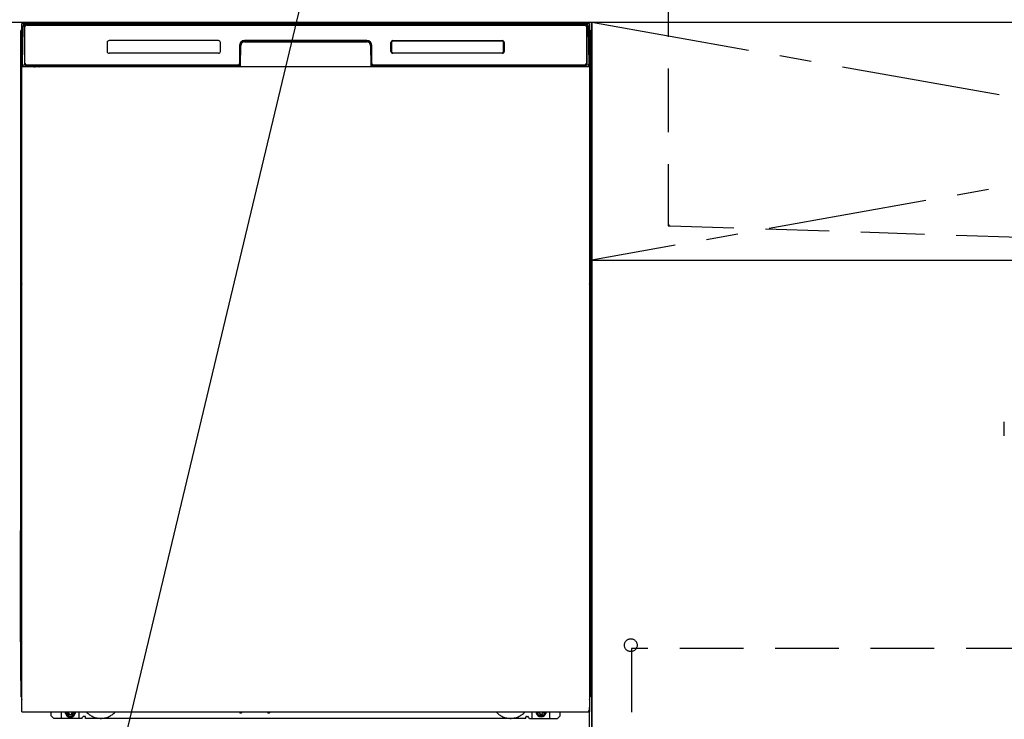
# Model space of a CAD drawing. Extents: x 163 to 26285, y -21830 to -13430.
# Drawn here: x 16125 to 16899, y -19733 to -19183 of the extents above; entities that cross this region are included whole.
import ezdxf

# ---------------------------------------------------------------- set-up
doc = ezdxf.new("R2010")
doc.units = 0
doc.header["$LTSCALE"] = 50
doc.header["$MEASUREMENT"] = 0
for name, pattern in [('CENTER', [2, 1.25, -0.25, 0.25, -0.25]), ('DASHED', [0.75, 0.5, -0.25]), ('HIDDEN', [0.375, 0.25, -0.125]), ('HIDDENNEW0', [4.5, 3, -1.5]), ('PHANTOM', [2.5, 1.25, -0.25, 0.25, -0.25, 0.25, -0.25])]:
    doc.linetypes.add(name, pattern=pattern)
doc.layers.get('0').update_dxf_attribs({"linetype": 'CONTINUOUS'})
for name, color, linetype in [('120-キャビネット（外）', 7, 'CONTINUOUS'), ('121-キャビネット（中）', 253, 'HIDDEN'), ('122-扉', 6, 'CONTINUOUS'), ('123-扉向き', 231, 'CENTER'), ('126-甲板', 2, 'CONTINUOUS'), ('150-機器', 8, 'CONTINUOUS'), ('160-文字', 254, 'CONTINUOUS'), ('166-寸法B', 11, 'CONTINUOUS')]:
    doc.layers.add(name, color=color, linetype=linetype)
doc.styles.add('KH001', font='txt')
doc.dimstyles.new('KH1xx030', dxfattribs={"dimscale": 30, "dimtxt": 2, "dimasz": 0.6, "dimexe": 0.3, "dimexo": 1.2, "dimgap": 0.5, "dimtad": 3, "dimdec": 1, "dimdsep": 46, "dimlunit": 6, "dimtxsty": 'KH001', "dimblk": 'DOT', "dimcen": 1, "dimdle": 1, "dimclrd": 256, "dimclre": 256, "dimclrt": 256, "dimadec": 0, "dimazin": 0, "dimtfac": 1, "dimtdec": 1, "dimtix": 1, "dimtmove": 2, "dimatfit": 3, "dimldrblk": 'CLOSEDBLANK', "dimfxl": 1, "dimtolj": 1, "dimtzin": 0, "dimlwd": -1, "dimlwe": -1, "dimarcsym": 0})

# ---------------------------------------------------------------- blocks, each defined once
blk = doc.blocks.new('_ClosedBlank')
at = {"color": 0, "linetype": 'ByBlock', "lineweight": -2}
for p, q in [((-1, 0.167), (0, 0)), ((-1, 0.167), (-1, -0.167)), ((0, 0), (-1, -0.167))]:
    blk.add_line(p, q, dxfattribs=at)
blk = doc.blocks.new('_Dot')
at = {"color": 0, "linetype": 'ByBlock', "lineweight": -2}
blk.add_line((-0.5, 0), (-1, 0), dxfattribs=at)
at = {"color": 0, "linetype": 'ByBlock', "const_width": 0.5}
blk.add_lwpolyline([(-0.25, 0, 1), (0.25, 0, 1)], format="xyb", close=True, dxfattribs=at)

msp = doc.modelspace()

# ---------------------------------------------------------------- linework, layer by layer
at = {"layer": '120-キャビネット（外）', "color": 6}
for p, q in [((16124.47, -19184.89), (16574.47, -19184.89)), ((16574.47, -19184.89), (16574.47, -20004.89))]:
    msp.add_line(p, q, dxfattribs=at)
at = {"layer": '121-キャビネット（中）', "color": 13, "ltscale": 4}
msp.add_lwpolyline([(17593.47, -19676.99), (16605.47, -19676.99), (16605.47, -19872.99), (17593.47, -19872.99)], close=True, dxfattribs=at)
msp.add_circle((16604.97, -19674.39), 5, dxfattribs=at)
at = {"layer": '122-扉'}
msp.add_line((16574.47, -19371.89), (17624.47, -19371.89), dxfattribs=at)
at = {"layer": '123-扉向き', "ltscale": 2}
for p, q in [((17624.47, -19184.89), (16574.47, -19371.89)), ((16574.47, -19184.89), (17624.47, -19371.89))]:
    msp.add_line(p, q, dxfattribs=at)
at = {"layer": '126-甲板'}
msp.add_lwpolyline([(17646.47, -19144.89), (15377.47, -19144.89), (15377.47, -19184.89), (17646.47, -19184.89)], close=True, dxfattribs=at)
at = {"layer": '150-機器', "color": 161, "linetype": 'HIDDEN', "ltscale": 4}
for p, q in [((16634.46, -19146.39), (16634.46, -19343.44)), ((16634.46, -19343.44), (16634.46, -19344.89)), ((16634.46, -19344.89), (16635.91, -19344.93)), ((16635.91, -19344.93), (16942.51, -19354.84))]:
    msp.add_line(p, q, dxfattribs=at)
at = {"layer": '150-機器', "color": 13}
for p, q in [((16126.47, -19185.89), (16572.47, -19185.89)), ((16126.47, -19726.89), (16126.47, -19185.89)), ((16572.47, -19185.89), (16572.47, -19726.89)), ((16126.47, -19219.89), (16572.47, -19219.89)), ((16126.47, -19726.89), (16572.47, -19726.89))]:
    msp.add_line(p, q, dxfattribs=at)
at = {"layer": '150-機器', "color": 13, "linetype": 'Continuous'}
for p, q in [((16127, -19217.86), (16127.5, -19189.67)), ((16127.5, -19189.67), (16127.52, -19188.27)), ((16127.52, -19188.27), (16127.53, -19187.85)), ((16128.12, -19187.69), (16128.28, -19187.69)), ((16128.32, -19187.69), (16128.28, -19187.69)), ((16128.35, -19187.7), (16128.32, -19187.69)), ((16128.44, -19187.76), (16128.41, -19187.73)), ((16128.43, -19189.69), (16128.43, -19218.09)), ((16128.46, -19187.79), (16128.44, -19187.76)), ((16128.45, -19188.41), (16128.44, -19188.65)), ((16128.46, -19188.21), (16128.45, -19188.41)), ((16128.47, -19187.82), (16128.46, -19187.79)), ((16128.47, -19187.95), (16128.46, -19188.05)), ((16128.46, -19188.05), (16128.46, -19188.21)), ((16128.48, -19187.85), (16128.47, -19187.82)), ((16128.48, -19187.89), (16128.47, -19187.95)), ((16128.48, -19187.89), (16128.48, -19187.85)), ((16128.5, -19187.89), (16128.48, -19187.89)), ((16128.48, -19187.89), (16128.48, -19187.89)), ((16128.56, -19187.89), (16128.5, -19187.89)), ((16128.56, -19187.89), (16128.56, -19218.09)), ((16128.86, -19217.29), (16128.86, -19188.49)), ((16129.56, -19186.82), (16129.56, -19186.89)), ((16569.36, -19186.82), (16129.56, -19186.82)), ((16569.36, -19186.89), (16129.56, -19186.89)), ((16129.83, -19185.89), (16569.69, -19185.89)), ((16130.16, -19187.19), (16568.76, -19187.19)), ((16569.36, -19186.89), (16569.36, -19186.82)), ((16570.06, -19188.49), (16570.06, -19217.29)), ((16570.36, -19187.89), (16570.36, -19218.09)), ((16570.44, -19187.89), (16570.42, -19187.89)), ((16570.45, -19187.82), (16570.44, -19187.85)), ((16570.44, -19187.85), (16570.44, -19187.89)), ((16570.45, -19187.91), (16570.44, -19187.89)), ((16570.44, -19187.89), (16570.44, -19187.89)), ((16570.47, -19187.79), (16570.45, -19187.82)), ((16570.46, -19187.99), (16570.45, -19187.91)), ((16570.46, -19188.13), (16570.46, -19187.99)), ((16570.47, -19188.31), (16570.46, -19188.13)), ((16570.49, -19187.76), (16570.47, -19187.79)), ((16570.48, -19188.53), (16570.47, -19188.31)), ((16570.48, -19188.79), (16570.48, -19188.53)), ((16570.48, -19189.07), (16570.48, -19188.79)), ((16570.49, -19189.37), (16570.48, -19189.07)), ((16570.51, -19187.73), (16570.49, -19187.76)), ((16570.49, -19189.69), (16570.49, -19189.37)), ((16570.49, -19218.09), (16570.49, -19189.69)), ((16570.54, -19187.71), (16570.51, -19187.73)), ((16570.57, -19187.7), (16570.54, -19187.71)), ((16570.6, -19187.69), (16570.57, -19187.7)), ((16570.64, -19187.69), (16570.6, -19187.69)), ((16570.64, -19187.69), (16570.8, -19187.69)), ((16571.39, -19187.85), (16571.4, -19188.27)), ((16571.4, -19188.27), (16571.42, -19189.67)), ((16571.42, -19189.67), (16571.92, -19217.86)), ((16125.46, -19192.38), (16125.46, -19416.38)), ((16573.46, -19192.38), (16573.46, -19416.38)), ((16125.96, -19217.68), (16125.96, -19204.64)), ((16126.33, -19204.33), (16126.05, -19204.52)), ((16126.46, -19204.3), (16126.23, -19204.46)), ((16126.23, -19204.46), (16126.47, -19204.46)), ((16126.34, -19204.32), (16126.33, -19204.33)), ((16126.37, -19204.31), (16126.34, -19204.32)), ((16126.42, -19204.3), (16126.37, -19204.31)), ((16126.46, -19204.3), (16126.42, -19204.3)), ((16193.46, -19200.89), (16193.46, -19207.89)), ((16280.96, -19199.39), (16194.96, -19199.39)), ((16282.46, -19207.89), (16282.46, -19200.89)), ((16297.46, -19203.39), (16297.46, -19217.29)), ((16297.93, -19203.35), (16297.8, -19218.98)), ((16298.43, -19203.36), (16297.93, -19203.35)), ((16298.3, -19218.89), (16298.43, -19203.36)), ((16301.43, -19199.89), (16301.43, -19200.39)), ((16301.43, -19199.89), (16397.49, -19199.89)), ((16301.43, -19200.39), (16397.49, -19200.39)), ((16397.46, -19199.39), (16301.46, -19199.39)), ((16397.49, -19199.89), (16397.49, -19200.39)), ((16400.99, -19203.35), (16400.49, -19203.36)), ((16400.49, -19203.36), (16400.62, -19218.89)), ((16400.99, -19203.35), (16401.12, -19218.98)), ((16401.46, -19217.29), (16401.46, -19203.39)), ((16416.46, -19207.89), (16416.46, -19200.89)), ((16416.57, -19207.88), (16416.57, -19200.89)), ((16416.87, -19200.89), (16416.57, -19200.89)), ((16416.87, -19200.89), (16416.87, -19207.88)), ((16417.97, -19199.8), (16417.93, -19199.8)), ((16417.96, -19199.39), (16503.96, -19199.39)), ((16417.97, -19199.49), (16503.95, -19199.49)), ((16417.97, -19199.8), (16417.97, -19199.49)), ((16503.95, -19199.8), (16417.97, -19199.8)), ((16503.95, -19199.49), (16503.95, -19199.8)), ((16505.05, -19200.89), (16505.05, -19200.86)), ((16505.05, -19207.88), (16505.05, -19200.89)), ((16505.35, -19200.89), (16505.05, -19200.89)), ((16505.35, -19200.89), (16505.35, -19207.88)), ((16505.46, -19200.89), (16505.46, -19207.89)), ((16572.51, -19204.3), (16572.47, -19204.3)), ((16572.68, -19204.46), (16572.47, -19204.31)), ((16572.47, -19204.46), (16572.68, -19204.46)), ((16572.88, -19204.54), (16572.47, -19204.95)), ((16572.55, -19204.31), (16572.51, -19204.3)), ((16572.58, -19204.32), (16572.55, -19204.31)), ((16572.86, -19204.52), (16572.58, -19204.33)), ((16572.96, -19204.64), (16572.96, -19217.68)), ((16280.96, -19209.38), (16194.96, -19209.38)), ((16416.87, -19207.88), (16416.57, -19207.88)), ((16416.87, -19207.88), (16416.87, -19207.91)), ((16503.96, -19209.39), (16417.96, -19209.39)), ((16417.97, -19208.97), (16503.95, -19208.97)), ((16417.97, -19208.97), (16417.97, -19209.28)), ((16503.95, -19209.28), (16417.97, -19209.28)), ((16503.95, -19208.97), (16503.99, -19208.97)), ((16503.95, -19209.28), (16503.95, -19208.97)), ((16505.35, -19207.88), (16505.05, -19207.88)), ((16125.96, -19218.45), (16125.96, -19217.68)), ((16126.47, -19217.68), (16125.96, -19217.68)), ((16125.96, -19218.96), (16125.96, -19218.45)), ((16125.96, -19218.45), (16125.97, -19218.59)), ((16125.96, -19218.96), (16125.96, -19218.99)), ((16125.96, -19218.96), (16125.97, -19219.09)), ((16125.96, -19218.99), (16125.98, -19219.12)), ((16125.96, -19218.99), (16125.97, -19219.48)), ((16125.97, -19218.59), (16126.02, -19218.72)), ((16125.97, -19219.09), (16126.02, -19219.22)), ((16125.97, -19219.48), (16125.97, -19219.45)), ((16125.98, -19219.85), (16125.97, -19219.48)), ((16125.97, -19219.48), (16125.99, -19219.62)), ((16125.98, -19219.12), (16126.02, -19219.25)), ((16125.99, -19220.28), (16125.98, -19219.85)), ((16125.99, -19219.62), (16126.04, -19219.75)), ((16125.99, -19220.75), (16125.99, -19220.28)), ((16126, -19221.26), (16125.99, -19220.75)), ((16126.02, -19218.72), (16126.09, -19218.84)), ((16126.02, -19219.22), (16126.09, -19219.35)), ((16126.02, -19219.25), (16126.1, -19219.37)), ((16126.04, -19219.75), (16126.12, -19219.87)), ((16126.09, -19218.84), (16126.19, -19218.95)), ((16126.09, -19219.35), (16126.19, -19219.46)), ((16126.1, -19219.37), (16126.2, -19219.48)), ((16126.12, -19219.87), (16126.22, -19219.98)), ((16126.19, -19218.95), (16126.31, -19219.05)), ((16126.19, -19219.46), (16126.31, -19219.55)), ((16126.2, -19219.48), (16126.33, -19219.57)), ((16126.22, -19219.98), (16126.35, -19220.07)), ((16126.31, -19219.05), (16126.46, -19219.13)), ((16126.31, -19219.55), (16126.46, -19219.63)), ((16126.33, -19219.57), (16126.47, -19219.64)), ((16126.35, -19220.07), (16126.47, -19220.13)), ((16127.05, -19217.86), (16127, -19217.86)), ((16127.09, -19218.24), (16127.05, -19217.86)), ((16128.56, -19218.09), (16128.43, -19218.09)), ((16297.15, -19219.89), (16128.88, -19219.89)), ((16129.04, -19218.82), (16129.18, -19218.94)), ((16129.36, -19219.01), (16129.36, -19218.96)), ((16129.36, -19218.96), (16296.56, -19218.96)), ((16129.36, -19219.01), (16296.7, -19219.01)), ((16296.16, -19218.59), (16130.16, -19218.59)), ((16135.04, -19219.89), (16135.04, -19219.9)), ((16135.08, -19219.89), (16135.74, -19219.89)), ((16135.08, -19219.89), (16135.08, -19219.89)), ((16135.74, -19219.89), (16135.74, -19219.89)), ((16136.97, -19219.89), (16136.97, -19219.89)), ((16136.97, -19219.89), (16139.33, -19219.89)), ((16139.33, -19219.89), (16139.33, -19219.89)), ((16140.06, -19219.9), (16140.06, -19219.89)), ((16296.56, -19218.98), (16296.56, -19218.96)), ((16297.8, -19218.98), (16296.56, -19218.98)), ((16296.7, -19219.01), (16296.94, -19219.01)), ((16296.94, -19219.01), (16297.17, -19219.01)), ((16297.17, -19219.01), (16297.4, -19219.01)), ((16297.4, -19219.01), (16297.6, -19219)), ((16297.6, -19219), (16297.77, -19219)), ((16297.77, -19219), (16297.91, -19218.99)), ((16297.8, -19218.98), (16297.89, -19218.98)), ((16297.89, -19218.98), (16297.97, -19218.98)), ((16297.91, -19218.99), (16297.97, -19218.99)), ((16297.97, -19218.98), (16298.04, -19218.98)), ((16298.05, -19218.98), (16298.04, -19218.98)), ((16298.08, -19218.99), (16298.05, -19218.98)), ((16298.12, -19219), (16298.08, -19218.99)), ((16298.15, -19219.01), (16298.12, -19219)), ((16298.18, -19219.03), (16298.15, -19219.01)), ((16298.2, -19219.06), (16298.18, -19219.03)), ((16298.22, -19219.09), (16298.2, -19219.06)), ((16298.23, -19219.12), (16298.22, -19219.09)), ((16298.24, -19219.15), (16298.23, -19219.12)), ((16298.23, -19219.25), (16298.24, -19219.22)), ((16298.24, -19219.19), (16298.24, -19219.15)), ((16298.24, -19219.22), (16298.24, -19219.19)), ((16400.69, -19219.11), (16400.68, -19219.15)), ((16400.68, -19219.15), (16400.68, -19219.18)), ((16400.68, -19219.18), (16400.68, -19219.22)), ((16400.68, -19219.22), (16400.69, -19219.25)), ((16400.71, -19219.08), (16400.69, -19219.11)), ((16400.69, -19219.25), (16400.69, -19219.25)), ((16400.73, -19219.05), (16400.71, -19219.08)), ((16400.75, -19219.03), (16400.73, -19219.05)), ((16400.78, -19219.01), (16400.75, -19219.03)), ((16400.81, -19218.99), (16400.78, -19219.01)), ((16400.84, -19218.98), (16400.81, -19218.99)), ((16400.88, -19218.98), (16400.84, -19218.98)), ((16400.88, -19218.98), (16400.96, -19218.98)), ((16400.95, -19218.99), (16401.07, -19218.99)), ((16400.96, -19218.98), (16401.04, -19218.98)), ((16401.04, -19218.98), (16401.12, -19218.98)), ((16401.07, -19218.99), (16401.23, -19219)), ((16402.36, -19218.98), (16401.12, -19218.98)), ((16401.23, -19219), (16401.41, -19219)), ((16401.41, -19219), (16401.62, -19219.01)), ((16401.62, -19219.01), (16401.85, -19219.01)), ((16401.85, -19219.01), (16402.09, -19219.01)), ((16402.09, -19219.01), (16402.23, -19219.01)), ((16402.23, -19219.01), (16569.56, -19219.01)), ((16402.36, -19218.96), (16402.36, -19218.98)), ((16569.56, -19218.96), (16402.36, -19218.96)), ((16568.76, -19218.59), (16402.76, -19218.59)), ((16569.56, -19219.01), (16569.56, -19218.96)), ((16569.88, -19218.82), (16569.75, -19218.94)), ((16570.49, -19218.09), (16570.36, -19218.09)), ((16571.87, -19217.86), (16571.84, -19218.24)), ((16571.92, -19217.86), (16571.87, -19217.86)), ((16572.47, -19217.68), (16572.96, -19217.68)), ((16572.47, -19219.12), (16572.6, -19219.05)), ((16572.47, -19219.63), (16572.6, -19219.56)), ((16572.47, -19220.12), (16572.58, -19220.06)), ((16572.58, -19220.06), (16572.71, -19219.96)), ((16572.6, -19219.05), (16572.72, -19218.95)), ((16572.6, -19219.56), (16572.72, -19219.46)), ((16572.71, -19219.96), (16572.81, -19219.85)), ((16572.72, -19218.95), (16572.82, -19218.84)), ((16572.72, -19219.46), (16572.82, -19219.35)), ((16572.81, -19219.85), (16572.88, -19219.73)), ((16572.82, -19218.84), (16572.9, -19218.72)), ((16572.82, -19219.35), (16572.9, -19219.23)), ((16572.88, -19219.73), (16572.92, -19219.6)), ((16572.9, -19218.72), (16572.94, -19218.59)), ((16572.9, -19219.23), (16572.94, -19219.1)), ((16572.92, -19220.71), (16572.91, -19221.22)), ((16572.92, -19219.6), (16572.94, -19219.48)), ((16572.93, -19219.82), (16572.92, -19220.24)), ((16572.92, -19220.24), (16572.92, -19220.71)), ((16572.94, -19219.45), (16572.93, -19219.82)), ((16572.94, -19218.59), (16572.96, -19218.45)), ((16572.94, -19219.1), (16572.96, -19218.97)), ((16572.94, -19219.48), (16572.95, -19218.98)), ((16572.96, -19217.68), (16572.96, -19218.45)), ((16572.96, -19218.45), (16572.96, -19218.97)), ((16126, -19221.78), (16126, -19221.26)), ((16126, -19221.78), (16126, -19238.98)), ((16126.47, -19221.78), (16126, -19221.78)), ((16572.47, -19221.78), (16572.91, -19221.78)), ((16572.91, -19221.22), (16572.91, -19221.74)), ((16572.91, -19221.74), (16572.91, -19221.78)), ((16572.91, -19238.98), (16572.91, -19221.78)), ((16125.97, -19241.27), (16125.96, -19241.78)), ((16125.97, -19241.66), (16125.96, -19241.79)), ((16125.96, -19242.3), (16125.96, -19241.79)), ((16125.97, -19242.17), (16125.96, -19242.3)), ((16125.96, -19243.08), (16125.96, -19242.3)), ((16125.96, -19371.63), (16125.96, -19243.08)), ((16126.47, -19243.08), (16125.96, -19243.08)), ((16125.97, -19241.31), (16125.98, -19240.94)), ((16125.99, -19241.16), (16125.97, -19241.27)), ((16126.02, -19241.53), (16125.97, -19241.66)), ((16126.02, -19242.04), (16125.97, -19242.17)), ((16125.98, -19240.94), (16125.99, -19240.52)), ((16125.99, -19240.05), (16126, -19239.54)), ((16125.99, -19240.52), (16125.99, -19240.05)), ((16126.03, -19241.03), (16125.99, -19241.16)), ((16126, -19239.02), (16126, -19238.98)), ((16126.47, -19238.98), (16126, -19238.98)), ((16126, -19239.54), (16126, -19239.02)), ((16126.09, -19241.41), (16126.02, -19241.53)), ((16126.09, -19241.92), (16126.02, -19242.04)), ((16126.1, -19240.91), (16126.03, -19241.03)), ((16126.19, -19241.3), (16126.09, -19241.41)), ((16126.19, -19241.81), (16126.09, -19241.92)), ((16126.2, -19240.8), (16126.1, -19240.91)), ((16126.31, -19241.2), (16126.19, -19241.3)), ((16126.31, -19241.71), (16126.19, -19241.81)), ((16126.33, -19240.7), (16126.2, -19240.8)), ((16126.46, -19241.13), (16126.31, -19241.2)), ((16126.46, -19241.63), (16126.31, -19241.71)), ((16126.47, -19240.63), (16126.33, -19240.7)), ((16572.47, -19240.64), (16572.42, -19240.62)), ((16572.47, -19241.13), (16572.46, -19241.13)), ((16572.47, -19241.64), (16572.46, -19241.63)), ((16572.47, -19238.98), (16572.91, -19238.98)), ((16572.56, -19240.69), (16572.47, -19240.64)), ((16572.6, -19241.2), (16572.47, -19241.13)), ((16572.6, -19241.71), (16572.47, -19241.64)), ((16572.47, -19243.08), (16572.96, -19243.08)), ((16572.69, -19240.78), (16572.56, -19240.69)), ((16572.72, -19241.3), (16572.6, -19241.2)), ((16572.72, -19241.81), (16572.6, -19241.71)), ((16572.79, -19240.89), (16572.69, -19240.78)), ((16572.82, -19241.41), (16572.72, -19241.3)), ((16572.82, -19241.92), (16572.72, -19241.81)), ((16572.87, -19241.01), (16572.79, -19240.89)), ((16572.9, -19241.53), (16572.82, -19241.41)), ((16572.9, -19242.04), (16572.82, -19241.92)), ((16572.92, -19241.14), (16572.87, -19241.01)), ((16572.94, -19241.66), (16572.9, -19241.53)), ((16572.94, -19242.17), (16572.9, -19242.04)), ((16572.91, -19238.98), (16572.91, -19239.5)), ((16572.91, -19239.5), (16572.92, -19240.01)), ((16572.92, -19240.01), (16572.92, -19240.48)), ((16572.92, -19240.48), (16572.93, -19240.91)), ((16572.94, -19241.27), (16572.92, -19241.14)), ((16572.93, -19240.91), (16572.94, -19241.28)), ((16572.95, -19241.78), (16572.94, -19241.27)), ((16572.94, -19241.28), (16572.94, -19241.31)), ((16572.96, -19241.79), (16572.94, -19241.66)), ((16572.96, -19242.3), (16572.94, -19242.17)), ((16572.96, -19241.79), (16572.96, -19242.3)), ((16572.96, -19242.3), (16572.96, -19243.08)), ((16572.96, -19243.08), (16572.96, -19371.63)), ((16125.96, -19372.41), (16125.96, -19371.63)), ((16126.47, -19371.63), (16125.96, -19371.63)), ((16125.96, -19372.92), (16125.96, -19372.41)), ((16125.96, -19372.41), (16125.97, -19372.54)), ((16125.96, -19372.92), (16125.96, -19373.05)), ((16125.96, -19373.13), (16125.96, -19373.05)), ((16125.97, -19373.43), (16125.96, -19373.13)), ((16125.97, -19372.54), (16126.02, -19372.67)), ((16125.98, -19373.8), (16125.97, -19373.43)), ((16125.99, -19374.23), (16125.98, -19373.8)), ((16125.99, -19374.71), (16125.99, -19374.23)), ((16126, -19375.21), (16125.99, -19374.71)), ((16126, -19375.73), (16126, -19375.21)), ((16126.02, -19372.67), (16126.09, -19372.79)), ((16126.09, -19372.79), (16126.19, -19372.91)), ((16126.19, -19372.91), (16126.31, -19373)), ((16126.31, -19373), (16126.46, -19373.08)), ((16572.47, -19371.63), (16572.96, -19371.63)), ((16572.47, -19373.07), (16572.6, -19373)), ((16572.47, -19373.58), (16572.6, -19373.51)), ((16572.47, -19374.07), (16572.58, -19374.01)), ((16572.58, -19374.01), (16572.71, -19373.91)), ((16572.6, -19373), (16572.72, -19372.91)), ((16572.6, -19373.51), (16572.72, -19373.41)), ((16572.71, -19373.91), (16572.81, -19373.8)), ((16572.72, -19372.91), (16572.82, -19372.79)), ((16572.72, -19373.41), (16572.82, -19373.3)), ((16572.81, -19373.8), (16572.88, -19373.68)), ((16572.82, -19372.79), (16572.9, -19372.67)), ((16572.82, -19373.3), (16572.9, -19373.18)), ((16572.88, -19373.68), (16572.92, -19373.55)), ((16572.9, -19372.67), (16572.94, -19372.54)), ((16572.9, -19373.18), (16572.94, -19373.05)), ((16572.92, -19374.67), (16572.91, -19375.17)), ((16572.91, -19375.17), (16572.91, -19375.69)), ((16572.91, -19375.69), (16572.91, -19375.73)), ((16572.92, -19373.55), (16572.94, -19373.44)), ((16572.93, -19373.77), (16572.92, -19374.19)), ((16572.92, -19374.19), (16572.92, -19374.67)), ((16572.94, -19373.41), (16572.93, -19373.77)), ((16572.94, -19372.54), (16572.96, -19372.41)), ((16572.94, -19373.05), (16572.96, -19372.92)), ((16572.94, -19373.44), (16572.95, -19372.94)), ((16572.96, -19371.63), (16572.96, -19372.41)), ((16572.96, -19372.41), (16572.96, -19372.92)), ((16126, -19375.73), (16126, -19388.93)), ((16126.47, -19375.73), (16126, -19375.73)), ((16572.91, -19375.73), (16572.47, -19375.73)), ((16572.91, -19388.93), (16572.91, -19375.73)), ((16125.97, -19391.26), (16125.98, -19390.89)), ((16125.99, -19391.11), (16125.97, -19391.23)), ((16125.98, -19390.89), (16125.99, -19390.47)), ((16125.99, -19390), (16126, -19389.5)), ((16125.99, -19390.47), (16125.99, -19390)), ((16126.03, -19390.98), (16125.99, -19391.11)), ((16126, -19388.97), (16126, -19388.93)), ((16126.47, -19388.93), (16126, -19388.93)), ((16126, -19389.5), (16126, -19388.97)), ((16126.1, -19390.86), (16126.03, -19390.98)), ((16126.2, -19390.75), (16126.1, -19390.86)), ((16126.31, -19391.15), (16126.19, -19391.25)), ((16126.33, -19390.66), (16126.2, -19390.75)), ((16126.46, -19391.08), (16126.31, -19391.15)), ((16126.47, -19390.58), (16126.33, -19390.66)), ((16572.91, -19388.93), (16572.47, -19388.93)), ((16572.56, -19390.64), (16572.47, -19390.59)), ((16572.6, -19391.15), (16572.47, -19391.08)), ((16572.69, -19390.74), (16572.56, -19390.64)), ((16572.72, -19391.25), (16572.6, -19391.15)), ((16572.79, -19390.84), (16572.69, -19390.74)), ((16572.87, -19390.96), (16572.79, -19390.84)), ((16572.92, -19391.09), (16572.87, -19390.96)), ((16572.91, -19388.93), (16572.91, -19389.45)), ((16572.91, -19389.45), (16572.92, -19389.96)), ((16572.92, -19389.96), (16572.92, -19390.43)), ((16572.92, -19390.43), (16572.93, -19390.86)), ((16572.94, -19391.23), (16572.92, -19391.09)), ((16572.93, -19390.86), (16572.94, -19391.23)), ((16125.97, -19391.23), (16125.96, -19391.73)), ((16125.97, -19391.61), (16125.96, -19391.75)), ((16125.96, -19392.26), (16125.96, -19391.75)), ((16125.97, -19392.12), (16125.96, -19392.26)), ((16125.96, -19393.03), (16125.96, -19392.26)), ((16125.96, -19545.93), (16125.96, -19393.03)), ((16126.47, -19393.03), (16125.96, -19393.03)), ((16126.02, -19391.48), (16125.97, -19391.61)), ((16126.02, -19391.99), (16125.97, -19392.12)), ((16126.09, -19391.36), (16126.02, -19391.48)), ((16126.09, -19391.87), (16126.02, -19391.99)), ((16126.19, -19391.25), (16126.09, -19391.36)), ((16126.19, -19391.76), (16126.09, -19391.87)), ((16126.31, -19391.66), (16126.19, -19391.76)), ((16126.46, -19391.59), (16126.31, -19391.66)), ((16572.6, -19391.66), (16572.47, -19391.59)), ((16572.96, -19393.03), (16572.47, -19393.03)), ((16572.72, -19391.76), (16572.6, -19391.66)), ((16572.82, -19391.36), (16572.72, -19391.25)), ((16572.82, -19391.87), (16572.72, -19391.76)), ((16572.9, -19391.48), (16572.82, -19391.36)), ((16572.9, -19391.99), (16572.82, -19391.87)), ((16572.94, -19391.61), (16572.9, -19391.48)), ((16572.94, -19392.12), (16572.9, -19391.99)), ((16572.94, -19391.23), (16572.94, -19391.26)), ((16572.95, -19391.73), (16572.94, -19391.23)), ((16572.96, -19391.75), (16572.94, -19391.61)), ((16572.96, -19392.26), (16572.94, -19392.12)), ((16572.96, -19391.75), (16572.96, -19392.26)), ((16572.96, -19392.26), (16572.96, -19393.03)), ((16572.96, -19393.03), (16572.96, -19545.93)), ((16125.46, -19416.38), (16125.46, -19584.38)), ((16573.46, -19416.38), (16573.46, -19584.38)), ((16125.96, -19546.71), (16125.96, -19545.93)), ((16126.47, -19545.93), (16125.96, -19545.93)), ((16572.96, -19545.93), (16572.47, -19545.93)), ((16572.96, -19545.93), (16572.96, -19546.71)), ((16125.96, -19547.22), (16125.96, -19546.71)), ((16125.96, -19546.71), (16125.97, -19546.84)), ((16125.96, -19547.22), (16125.96, -19547.35)), ((16125.96, -19547.43), (16125.96, -19547.35)), ((16125.97, -19547.73), (16125.96, -19547.43)), ((16125.97, -19546.84), (16126.02, -19546.97)), ((16125.98, -19548.1), (16125.97, -19547.73)), ((16125.99, -19548.53), (16125.98, -19548.1)), ((16125.99, -19549.01), (16125.99, -19548.53)), ((16126, -19549.51), (16125.99, -19549.01)), ((16126, -19550.03), (16126, -19549.51)), ((16126, -19550.03), (16126, -19563.23)), ((16126.47, -19550.03), (16126, -19550.03)), ((16126.02, -19546.97), (16126.09, -19547.09)), ((16126.09, -19547.09), (16126.19, -19547.21)), ((16126.19, -19547.21), (16126.31, -19547.3)), ((16126.31, -19547.3), (16126.46, -19547.38)), ((16572.47, -19547.37), (16572.6, -19547.3)), ((16572.47, -19547.88), (16572.6, -19547.81)), ((16572.47, -19548.37), (16572.58, -19548.31)), ((16572.58, -19548.31), (16572.71, -19548.21)), ((16572.6, -19547.3), (16572.72, -19547.21)), ((16572.6, -19547.81), (16572.72, -19547.71)), ((16572.71, -19548.21), (16572.81, -19548.1)), ((16572.72, -19547.21), (16572.82, -19547.09)), ((16572.72, -19547.71), (16572.82, -19547.6)), ((16572.81, -19548.1), (16572.88, -19547.98)), ((16572.82, -19547.09), (16572.9, -19546.97)), ((16572.82, -19547.6), (16572.9, -19547.48)), ((16572.88, -19547.98), (16572.92, -19547.85)), ((16572.9, -19546.97), (16572.94, -19546.84)), ((16572.9, -19547.48), (16572.94, -19547.35)), ((16572.92, -19548.97), (16572.91, -19549.47)), ((16572.91, -19563.23), (16572.91, -19550.03)), ((16572.92, -19547.85), (16572.94, -19547.74)), ((16572.93, -19548.07), (16572.92, -19548.49)), ((16572.92, -19548.49), (16572.92, -19548.97)), ((16572.94, -19547.71), (16572.93, -19548.07)), ((16572.94, -19546.84), (16572.96, -19546.71)), ((16572.94, -19547.35), (16572.96, -19547.22)), ((16572.94, -19547.74), (16572.95, -19547.24)), ((16572.96, -19546.71), (16572.96, -19547.22)), ((16125.97, -19565.53), (16125.96, -19566.03)), ((16125.97, -19565.91), (16125.96, -19566.05)), ((16125.96, -19566.56), (16125.96, -19566.05)), ((16125.97, -19566.42), (16125.96, -19566.56)), ((16125.96, -19567.33), (16125.96, -19566.56)), ((16125.96, -19714.88), (16125.96, -19567.33)), ((16126.47, -19567.33), (16125.96, -19567.33)), ((16125.97, -19565.56), (16125.98, -19565.19)), ((16125.99, -19565.41), (16125.97, -19565.53)), ((16126.02, -19565.78), (16125.97, -19565.91)), ((16126.02, -19566.29), (16125.97, -19566.42)), ((16125.98, -19565.19), (16125.99, -19564.77)), ((16125.99, -19564.3), (16126, -19563.8)), ((16125.99, -19564.77), (16125.99, -19564.3)), ((16126.03, -19565.28), (16125.99, -19565.41)), ((16126, -19563.27), (16126, -19563.23)), ((16126.47, -19563.23), (16126, -19563.23)), ((16126, -19563.8), (16126, -19563.27)), ((16126.09, -19565.66), (16126.02, -19565.78)), ((16126.09, -19566.17), (16126.02, -19566.29)), ((16126.1, -19565.16), (16126.03, -19565.28)), ((16126.19, -19565.55), (16126.09, -19565.66)), ((16126.19, -19566.06), (16126.09, -19566.17)), ((16126.2, -19565.05), (16126.1, -19565.16)), ((16126.31, -19565.45), (16126.19, -19565.55)), ((16126.31, -19565.96), (16126.19, -19566.06)), ((16126.33, -19564.96), (16126.2, -19565.05)), ((16126.46, -19565.38), (16126.31, -19565.45)), ((16126.46, -19565.89), (16126.31, -19565.96)), ((16126.47, -19564.88), (16126.33, -19564.96)), ((16572.91, -19563.23), (16572.47, -19563.23)), ((16572.56, -19564.94), (16572.47, -19564.89)), ((16572.6, -19565.45), (16572.47, -19565.38)), ((16572.6, -19565.96), (16572.47, -19565.89)), ((16572.96, -19567.33), (16572.47, -19567.33)), ((16572.69, -19565.04), (16572.56, -19564.94)), ((16572.72, -19565.55), (16572.6, -19565.45)), ((16572.72, -19566.06), (16572.6, -19565.96)), ((16572.79, -19565.14), (16572.69, -19565.04)), ((16572.82, -19565.66), (16572.72, -19565.55)), ((16572.82, -19566.17), (16572.72, -19566.06)), ((16572.87, -19565.26), (16572.79, -19565.14)), ((16572.9, -19565.78), (16572.82, -19565.66)), ((16572.9, -19566.29), (16572.82, -19566.17)), ((16572.92, -19565.39), (16572.87, -19565.26)), ((16572.94, -19565.91), (16572.9, -19565.78)), ((16572.94, -19566.42), (16572.9, -19566.29)), ((16572.91, -19563.23), (16572.91, -19563.75)), ((16572.91, -19563.75), (16572.92, -19564.26)), ((16572.92, -19564.26), (16572.92, -19564.73)), ((16572.92, -19564.73), (16572.93, -19565.16)), ((16572.94, -19565.53), (16572.92, -19565.39)), ((16572.93, -19565.16), (16572.94, -19565.53)), ((16572.94, -19565.53), (16572.94, -19565.56)), ((16572.95, -19566.03), (16572.94, -19565.53)), ((16572.96, -19566.05), (16572.94, -19565.91)), ((16572.96, -19566.05), (16572.96, -19566.56)), ((16572.96, -19566.56), (16572.96, -19567.33)), ((16572.96, -19567.33), (16572.96, -19714.86)), ((16125.46, -19671.88), (16125.46, -19584.38)), ((16573.46, -19671.88), (16573.46, -19584.38)), ((16125.46, -19671.88), (16125.46, -19701.88)), ((16573.46, -19671.88), (16573.46, -19701.88)), ((16126.47, -19714.88), (16125.96, -19714.88)), ((16572.46, -19714.86), (16572.96, -19714.86)), ((16572.46, -19901.89), (16572.46, -19723.38)), ((16149.46, -19729.88), (16149.46, -19726.89)), ((16151.46, -19731.88), (16149.46, -19729.88)), ((16157.46, -19731.88), (16157.46, -19726.89)), ((16162.4, -19726.89), (16162.4, -19727.73)), ((16162.4, -19727.73), (16163.1, -19727.73)), ((16163.9, -19728.53), (16163.9, -19729.23)), ((16163.9, -19729.23), (16165.1, -19729.23)), ((16165.1, -19728.53), (16165.1, -19729.23)), ((16165.9, -19727.73), (16166.6, -19727.73)), ((16166.6, -19726.89), (16166.6, -19727.73)), ((16171.46, -19731.88), (16171.46, -19726.89)), ((16173.46, -19731.88), (16174.46, -19730.88)), ((16175.96, -19730.38), (16174.96, -19730.38)), ((16176.46, -19731.88), (16176.46, -19730.88)), ((16297.52, -19726.89), (16297.51, -19727.02)), ((16298.01, -19727.57), (16298.93, -19727.57)), ((16299.42, -19726.89), (16299.43, -19727.02)), ((16319.52, -19726.89), (16319.51, -19727.02)), ((16320.01, -19727.57), (16320.93, -19727.57)), ((16321.42, -19726.89), (16321.43, -19727.02)), ((16522.46, -19731.88), (16522.46, -19730.88)), ((16522.96, -19730.38), (16523.96, -19730.38)), ((16525.46, -19731.88), (16524.46, -19730.88)), ((16527.46, -19731.88), (16527.46, -19726.89)), ((16532.36, -19726.89), (16532.36, -19727.48)), ((16532.36, -19727.48), (16533.06, -19727.48)), ((16533.86, -19728.28), (16533.86, -19728.98)), ((16533.86, -19728.98), (16535.06, -19728.98)), ((16535.06, -19728.28), (16535.06, -19728.98)), ((16535.86, -19727.48), (16536.56, -19727.48)), ((16536.56, -19726.89), (16536.56, -19727.48)), ((16541.46, -19731.88), (16541.46, -19726.88)), ((16547.46, -19731.88), (16549.46, -19729.88)), ((16549.46, -19729.88), (16549.46, -19726.89)), ((16173.46, -19731.88), (16151.46, -19731.88)), ((16522.46, -19731.88), (16176.46, -19731.88)), ((16525.46, -19731.88), (16547.46, -19731.88))]:
    msp.add_line(p, q, dxfattribs=at)
at = {"layer": '150-機器', "color": 13, "linetype": 'DASHED', "ltscale": 0.5}
msp.add_line((16898.5, -19510.02), (16898.5, -19498.95), dxfattribs=at)
at = {"layer": '150-機器', "color": 13, "linetype": 'HIDDENNEW0'}
for p, q in [((16166.55, -19729.13), (16162.46, -19729.13)), ((16532.36, -19729.13), (16536.46, -19729.13))]:
    msp.add_line(p, q, dxfattribs=at)
at = {"layer": '150-機器', "color": 13, "linetype": 'Continuous'}
for centre, radius, start, end in [((16128.12, -19188.29), 0.6, 89.99994, 178.99998), ((16129.53, -19187.89), 2, 89.99993, 178.99996), ((16128.27, -19187.92), 0.236, 8.03478, 71.29283), ((16129.56, -19187.89), 1.06, 90.00011, 180.00011), ((16129.56, -19187.89), 1, 90, 180), ((16130.16, -19188.49), 1.3, 90, 180), ((16130.16, -19188.49), 1.3, 90.00002, 166.65766), ((16568.76, -19188.49), 1.3, 0, 90), ((16569.36, -19187.89), 1.06, 0.00014, 90.00013), ((16569.36, -19187.89), 1, 0, 90), ((16569.39, -19187.89), 2, 0.9999, 89.99992), ((16570.66, -19187.92), 0.236, 108.70706, 171.96533), ((16570.8, -19188.29), 0.6, 1.00002, 90.00007), ((16127.46, -19192.38), 2, 119.64145, 180), ((16571.46, -19192.38), 2, 0, 59.64015), ((16126.18, -19204.72), 0.236, 128.17803, 160.58499), ((16126.24, -19204.79), 0.329, 91.60479, 128.97361), ((15945.14, -19387.62), 257.38, 45.20811, 45.34411), ((16194.96, -19200.89), 1.5, 90, 180), ((16280.96, -19200.89), 1.5, 0, 90), ((16301.46, -19203.39), 4, 90, 180), ((16301.43, -19203.39), 3.5, 90, 179.50001), ((16301.43, -19203.39), 3, 90, 179.50001), ((16397.46, -19203.39), 4, 0, 90), ((16397.49, -19203.39), 3.5, 0.49999, 90), ((16397.49, -19203.39), 3, 0.49999, 90), ((16417.96, -19200.89), 1.5, 90, 180), ((16417.97, -19200.89), 1.4, 90.00225, 179.99779), ((16419.08, -19200.92), 2.21, 177.38396, 179.42082), ((16419.56, -19201.18), 2.72, 169.6126, 170.2326), ((16417.74, -19200.83), 0.863, 172.52921, 175.06422), ((16417.68, -19200.83), 0.799, 174.83881, 179.11033), ((16417.9, -19200.87), 1.03, 167.91816, 169.73065), ((16417.83, -19200.85), 0.955, 164.34784, 166.36539), ((16417.7, -19200.82), 0.824, 166.44247, 168.84255), ((16417.91, -19200.88), 1.04, 162.24956, 164.07637), ((16417.85, -19200.86), 0.977, 160.26279, 162.21376), ((16417.84, -19200.85), 0.96, 158.38312, 160.38009), ((16417.86, -19200.86), 0.988, 156.37022, 158.31267), ((16417.88, -19200.87), 1.01, 154.44751, 156.35396), ((16417.89, -19200.88), 1.02, 152.48332, 154.37899), ((16417.91, -19200.88), 1.04, 150.62195, 152.49467), ((16417.93, -19200.9), 1.07, 148.70431, 150.54371), ((16417.95, -19200.91), 1.1, 146.89436, 148.69907), ((16417.98, -19200.93), 1.13, 145.04175, 146.81316), ((16418.01, -19200.95), 1.16, 143.30112, 145.03253), ((16418.04, -19200.98), 1.21, 141.52522, 143.21518), ((16418.08, -19201.01), 1.25, 139.8599, 141.51107), ((16418.11, -19201.04), 1.29, 138.16568, 139.77752), ((16418.16, -19201.08), 1.36, 136.58565, 138.14456), ((16418.17, -19201.1), 1.38, 134.96042, 136.51651), ((16418.14, -19201.07), 1.34, 133.40998, 135.01604), ((16418.11, -19201.03), 1.29, 131.76734, 133.41365), ((16418.08, -19200.99), 1.24, 130.14634, 131.83231), ((16418.05, -19200.96), 1.19, 128.41686, 130.14358), ((16418.02, -19200.93), 1.15, 126.71532, 128.48215), ((16418, -19200.9), 1.12, 124.90767, 126.70911), ((16417.99, -19200.87), 1.09, 123.13333, 124.96849), ((16417.97, -19200.85), 1.06, 121.25244, 123.11769), ((16417.96, -19200.83), 1.04, 119.4176, 121.31068), ((16417.95, -19200.81), 1.02, 117.4766, 119.39258), ((16417.94, -19200.8), 1, 115.59182, 117.52767), ((16417.94, -19200.79), 0.987, 113.60894, 115.55979), ((16417.93, -19200.78), 0.978, 111.68946, 113.65139), ((16417.93, -19200.77), 0.972, 109.67909, 111.64716), ((16417.93, -19200.77), 0.97, 107.74205, 109.71173), ((16417.93, -19200.77), 0.971, 105.72399, 107.69064), ((16417.93, -19200.77), 0.975, 103.78965, 105.74838), ((16417.93, -19200.78), 0.983, 101.78205, 103.72872), ((16417.94, -19200.79), 0.995, 99.86794, 101.79759), ((16417.94, -19200.81), 1.01, 97.89003, 99.79928), ((16417.94, -19200.83), 1.03, 96.01056, 97.89462), ((16417.94, -19200.85), 1.05, 94.07907, 95.93545), ((16417.94, -19200.88), 1.08, 92.25352, 94.0778), ((16417.94, -19200.91), 1.11, 90.38255, 92.17322), ((16503.95, -19200.89), 1.4, 0.00207, 89.99765), ((16503.93, -19202.01), 2.21, 87.38399, 89.42084), ((16503.96, -19200.89), 1.5, 0, 90), ((16504.02, -19200.6), 0.799, 84.83841, 89.10991), ((16504.02, -19200.66), 0.863, 82.52905, 85.06406), ((16503.67, -19202.49), 2.72, 79.61601, 80.23601), ((16503.97, -19200.82), 1.03, 77.91543, 79.72791), ((16504.03, -19200.63), 0.824, 76.44283, 78.8429), ((16504, -19200.76), 0.955, 74.34741, 76.36496), ((16503.97, -19200.83), 1.04, 72.24956, 74.07637), ((16503.99, -19200.78), 0.977, 70.26279, 72.21375), ((16504, -19200.76), 0.96, 68.38493, 70.3819), ((16503.98, -19200.79), 0.988, 66.37285, 68.31531), ((16503.98, -19200.81), 1.01, 64.44325, 66.3497), ((16503.97, -19200.81), 1.02, 62.48257, 64.37822), ((16503.96, -19200.83), 1.04, 60.62516, 62.49788), ((16503.95, -19200.85), 1.07, 58.70093, 60.54032), ((16503.93, -19200.88), 1.1, 56.89613, 58.70084), ((16503.91, -19200.9), 1.13, 55.04311, 56.81453), ((16503.89, -19200.93), 1.16, 53.30398, 55.03539), ((16503.87, -19200.97), 1.21, 51.52326, 53.21321), ((16503.84, -19201), 1.25, 49.85889, 51.51006), ((16503.81, -19201.03), 1.29, 48.16154, 49.7734), ((16503.77, -19201.08), 1.36, 46.59299, 48.15194), ((16503.75, -19201.09), 1.38, 44.96361, 46.51973), ((16503.78, -19201.07), 1.34, 43.40009, 45.00618), ((16503.82, -19201.03), 1.29, 41.7719, 43.41822), ((16503.85, -19201), 1.24, 40.1465, 41.83247), ((16503.89, -19200.97), 1.19, 38.41417, 40.14089), ((16503.92, -19200.95), 1.15, 36.71659, 38.48343), ((16503.95, -19200.93), 1.12, 34.91427, 36.71571), ((16503.97, -19200.91), 1.09, 33.12652, 34.96167), ((16504, -19200.9), 1.06, 31.24963, 33.11488), ((16504.02, -19200.88), 1.04, 29.42482, 31.3179), ((16504.03, -19200.87), 1.02, 27.47512, 29.3911), ((16504.05, -19200.87), 1, 25.58726, 27.52311), ((16504.06, -19200.86), 0.987, 23.60894, 25.55979), ((16504.07, -19200.86), 0.978, 21.6863, 23.64823), ((16504.07, -19200.86), 0.972, 19.6807, 21.64876), ((16504.08, -19200.85), 0.97, 17.74205, 19.71173), ((16504.08, -19200.85), 0.971, 15.72844, 17.69508), ((16504.07, -19200.86), 0.975, 13.79132, 15.75004), ((16504.06, -19200.86), 0.983, 11.78912, 13.73579), ((16504.05, -19200.86), 0.995, 9.85451, 11.78416), ((16504.04, -19200.86), 1.01, 7.89818, 9.80743), ((16504.02, -19200.86), 1.03, 6.00068, 7.88474), ((16504, -19200.86), 1.05, 4.09066, 5.94704), ((16503.97, -19200.87), 1.08, 2.24518, 4.06946), ((16503.94, -19200.87), 1.11, 0.37924, 2.16991), ((16572.67, -19204.79), 0.329, 50.4582, 88.25364), ((16572.73, -19204.72), 0.235, 19.46769, 51.44326), ((16194.96, -19207.89), 1.5, 180, 270), ((16280.96, -19207.89), 1.5, 270, 360), ((16417.96, -19207.89), 1.5, 180, 270), ((16417.97, -19207.88), 1.4, 180.00221, 269.99775), ((16417.98, -19207.9), 1.11, 180.38255, 182.17322), ((16417.95, -19207.9), 1.08, 182.25352, 184.0778), ((16417.93, -19207.91), 1.05, 184.07893, 185.9353), ((16417.9, -19207.91), 1.03, 186.01245, 187.8965), ((16417.88, -19207.91), 1.01, 187.88809, 189.79733), ((16417.87, -19207.91), 0.995, 189.86794, 191.79759), ((16417.86, -19207.91), 0.983, 191.78243, 193.7291), ((16417.85, -19207.91), 0.975, 193.78966, 195.74838), ((16417.85, -19207.92), 0.971, 195.72515, 197.69179), ((16417.84, -19207.92), 0.97, 197.74205, 199.71173), ((16417.85, -19207.92), 0.972, 199.67909, 201.64715), ((16417.85, -19207.91), 0.978, 201.68946, 203.65139), ((16417.86, -19207.91), 0.987, 203.60894, 205.55979), ((16417.87, -19207.9), 1, 205.59182, 207.52766), ((16417.89, -19207.9), 1.02, 207.4766, 209.39258), ((16417.9, -19207.89), 1.04, 209.41761, 211.31067), ((16417.93, -19207.87), 1.06, 211.25244, 213.11769), ((16417.95, -19207.86), 1.09, 213.13333, 214.96849), ((16417.97, -19207.84), 1.12, 214.90767, 216.70911), ((16418, -19207.82), 1.15, 216.71532, 218.48215), ((16418.03, -19207.8), 1.19, 218.41787, 220.14459), ((16418.07, -19207.77), 1.24, 220.14531, 221.83128), ((16418.1, -19207.74), 1.29, 221.76734, 223.41365), ((16418.14, -19207.7), 1.34, 223.40888, 225.01494), ((16418.17, -19207.68), 1.38, 224.96149, 226.51757), ((16418.16, -19207.69), 1.36, 226.58565, 228.14456), ((16418.11, -19207.74), 1.29, 228.16568, 229.77753), ((16418.08, -19207.77), 1.25, 229.85989, 231.51107), ((16418.06, -19207.8), 1.21, 231.52424, 233.2142), ((16418.03, -19207.84), 1.16, 233.30207, 235.03349), ((16418.01, -19207.87), 1.13, 235.04311, 236.81453), ((16417.99, -19207.89), 1.1, 236.89347, 238.69819), ((16417.97, -19207.92), 1.07, 238.70516, 240.54456), ((16417.96, -19207.94), 1.04, 240.62114, 242.49386), ((16417.95, -19207.96), 1.02, 242.48332, 244.37899), ((16417.95, -19207.96), 1.01, 244.4475, 246.35396), ((16417.94, -19207.98), 0.988, 246.37022, 248.31267), ((16417.93, -19208.01), 0.96, 248.38312, 250.38009), ((16417.93, -19207.99), 0.977, 250.26279, 252.21376), ((16417.95, -19207.94), 1.04, 252.24956, 254.07637), ((16417.92, -19208.01), 0.955, 254.34784, 256.36539), ((16417.89, -19208.14), 0.824, 256.44247, 258.84255), ((16417.95, -19207.95), 1.03, 257.91816, 259.73065), ((16418.25, -19206.28), 2.72, 259.6126, 260.2326), ((16417.91, -19208.11), 0.863, 262.52921, 265.06422), ((16417.9, -19208.17), 0.799, 264.83881, 269.11032), ((16417.99, -19206.76), 2.21, 267.38397, 269.42082), ((16503.95, -19207.88), 1.4, 270.00235, 359.99793), ((16503.96, -19207.89), 1.5, 270, 360), ((16503.98, -19207.86), 1.11, 270.38285, 272.17351), ((16503.98, -19207.89), 1.08, 272.25288, 274.07715), ((16503.98, -19207.92), 1.05, 274.07937, 275.93575), ((16503.98, -19207.94), 1.03, 276.01036, 277.89441), ((16503.98, -19207.96), 1.01, 277.89186, 279.80111), ((16503.99, -19207.98), 0.995, 279.86569, 281.79534), ((16503.99, -19207.99), 0.983, 281.78319, 283.72986), ((16503.99, -19208), 0.975, 283.78878, 285.7475), ((16503.99, -19208), 0.971, 285.72251, 287.68915), ((16503.99, -19208), 0.969, 287.74371, 289.71339), ((16503.99, -19208), 0.972, 289.68091, 291.64897), ((16503.99, -19207.99), 0.978, 291.68814, 293.65007), ((16503.98, -19207.98), 0.987, 293.60681, 295.55766), ((16503.98, -19207.97), 1, 295.59409, 297.52994), ((16503.97, -19207.96), 1.02, 297.47901, 299.39499), ((16503.96, -19207.94), 1.04, 299.41591, 301.30898), ((16503.95, -19207.92), 1.06, 301.24979, 303.11504), ((16503.94, -19207.9), 1.09, 303.13517, 304.97033), ((16503.92, -19207.87), 1.12, 304.91053, 306.71197), ((16503.9, -19207.84), 1.15, 306.7163, 308.48314), ((16503.87, -19207.81), 1.19, 308.41182, 310.13854), ((16503.84, -19207.78), 1.24, 310.14944, 311.8354), ((16503.81, -19207.74), 1.29, 311.76943, 313.41575), ((16503.78, -19207.7), 1.34, 313.4057, 315.01178), ((16503.75, -19207.67), 1.38, 314.96589, 316.522), ((16503.77, -19207.69), 1.36, 316.58449, 318.14343), ((16503.81, -19207.73), 1.29, 318.16329, 319.77516), ((16503.85, -19207.76), 1.25, 319.86359, 321.51477), ((16503.88, -19207.79), 1.21, 321.51374, 323.2037), ((16503.91, -19207.82), 1.16, 323.30772, 325.03914), ((16503.94, -19207.84), 1.13, 325.0363, 326.80771), ((16503.97, -19207.86), 1.1, 326.89858, 328.70329), ((16503.99, -19207.87), 1.07, 328.71154, 330.55093), ((16504.01, -19207.89), 1.04, 330.61009, 332.4828), ((16504.03, -19207.89), 1.02, 332.48788, 334.38354), ((16504.04, -19207.9), 1.01, 334.44751, 336.35396), ((16504.06, -19207.91), 0.988, 336.37338, 338.31583), ((16504.09, -19207.92), 0.96, 338.38152, 340.37849), ((16504.07, -19207.91), 0.977, 340.26279, 342.21375), ((16504.01, -19207.9), 1.04, 342.25785, 344.08466), ((16504.09, -19207.92), 0.955, 344.33135, 346.34891), ((16504.22, -19207.95), 0.824, 346.44734, 348.84741), ((16502.36, -19207.59), 2.72, 349.62219, 350.24219), ((16504.02, -19207.9), 1.03, 347.91817, 349.73065), ((16502.84, -19207.85), 2.21, 357.38251, 359.41936), ((16504.25, -19207.94), 0.799, 354.84074, 359.11224), ((16504.18, -19207.94), 0.863, 352.52175, 355.05676), ((16126.96, -19218.96), 1, 179.88257, 181.62512), ((16128.88, -19218.09), 1.8, 185.00044, 269.99954), ((16129.36, -19218.09), 0.926, 180.00003, 270.00003), ((16129.36, -19218.09), 0.8, 179.99999, 246.4398), ((16130.16, -19217.29), 1.3, 180, 270), ((16129.36, -19218.09), 0.879, 257.89564, 269.99984), ((16135.38, -19213.06), 6.84, 267.11197, 267.42413), ((16136.36, -19172.38), 47.52, 269.25635, 270.74365), ((16139.71, -19213.06), 6.84, 266.78126, 272.88852), ((16296.16, -19217.29), 1.3, 270, 360), ((16297.3, -19218.89), 1, 269.99999, 338.2887), ((16298.05, -19219.18), 0.196, 338.29763, 91.9402), ((16297.3, -19218.88), 1, 338.7455, 359.47614), ((16401.62, -19218.88), 1, 180.524, 201.25466), ((16400.87, -19219.18), 0.196, 88.05919, 201.70284), ((16401.62, -19218.89), 1, 201.71131, 270), ((16402.76, -19217.29), 1.3, 180, 270), ((16568.76, -19217.29), 1.3, 270, 360), ((16569.56, -19218.09), 0.926, 270, 360), ((16569.56, -19218.09), 0.879, 269.99984, 282.10403), ((16569.56, -19218.09), 0.8, 293.56022, 0.00003), ((16570.04, -19218.09), 1.8, 270.00046, 354.99956), ((16145.46, -19701.88), 20, 180.00046, 192.83839), ((16553.46, -19701.88), 20, 347.16154, 0.00076), ((16130.96, -19714.88), 5, 180, 206.12594), ((16567.96, -19714.86), 5, 334.15807, 360), ((16162.46, -19726.88), 2.25, 180.1379, 236.25101), ((16164.5, -19727.13), 3.75, 176.22974, 180), ((16164.5, -19727.13), 3.75, 180, 0), ((16164.5, -19727.13), 3.25, 175.64866, 180), ((16164.5, -19727.13), 3.25, 180, 0), ((16163.1, -19728.53), 0.8, 0.00001, 89.99999), ((16165.9, -19728.53), 0.8, 90.00001, 179.99999), ((16166.46, -19726.88), 2.25, 303.74899, 359.8621), ((16164.5, -19727.13), 3.25, 0, 4.35134), ((16164.5, -19727.13), 3.75, 0, 3.77026), ((16174.96, -19730.88), 0.5, 90, 180), ((16175.96, -19730.88), 0.5, 0, 90), ((16298.01, -19727.07), 0.5, 174.12893, 269.97401), ((16298.93, -19727.07), 0.5, 270.00307, 5.84816), ((16320.01, -19727.07), 0.5, 174.12893, 269.97401), ((16320.93, -19727.07), 0.5, 270.00307, 5.84816), ((16522.96, -19730.88), 0.5, 90, 180), ((16523.96, -19730.88), 0.5, 0, 90), ((16532.46, -19726.88), 2.25, 180.1379, 236.25101), ((16534.46, -19726.88), 3.75, 180.08274, 359.91726), ((16534.46, -19726.88), 3.25, 180.09547, 359.90453), ((16533.06, -19728.28), 0.8, 0.00001, 89.99999), ((16535.86, -19728.28), 0.8, 90.00001, 179.99999), ((16536.46, -19726.88), 2.25, 303.74899, 359.8621)]:
    msp.add_arc(centre, radius, start, end, dxfattribs=at)
at = {"layer": '150-機器', "color": 161, "linetype": 'HIDDEN', "ltscale": 4}
msp.add_arc((16635.96, -19343.44), 1.5, 180, 268.05851, dxfattribs=at)
at = {"layer": '150-機器', "color": 13, "linetype": 'HIDDENNEW0'}
for centre, radius, start, end in [((16162.46, -19726.88), 2.25, 236.25101, 270), ((16166.46, -19726.88), 2.25, 270, 303.74899), ((16188.46, -19716.88), 15, 221.83807, 318.16193), ((16510.46, -19716.88), 15, 221.83807, 318.16193), ((16532.46, -19726.88), 2.25, 236.25101, 270), ((16536.46, -19726.88), 2.25, 270, 303.74899), ((16188.46, -19716.88), 15, 262.83437, 277.16563), ((16510.46, -19716.88), 15, 262.83437, 277.16563)]:
    msp.add_arc(centre, radius, start, end, dxfattribs=at)
at = {"layer": '150-機器', "color": 13, "linetype": 'PHANTOM'}
msp.add_arc((16570.46, -19724.88), 2, 270, 0, dxfattribs=at)
at = {"layer": '166-寸法B'}
msp.add_line((16574.47, -19904.89), (16574.47, -19184.89), dxfattribs=at)

# ---------------------------------------------------------------- leaders
at = {"layer": '160-文字', "annotation_type": 0, "has_hookline": 1, "hookline_direction": 0, "text_width": 1319.09}
msp.add_leader([(16182.14, -19854.89), (16443.17, -18763.59), (16461.17, -18763.59)], dimstyle='KH1xx030', override={"dimgap": 0.5, "dimtad": 1}, dxfattribs=at)

doc.saveas('drawing.dxf')
